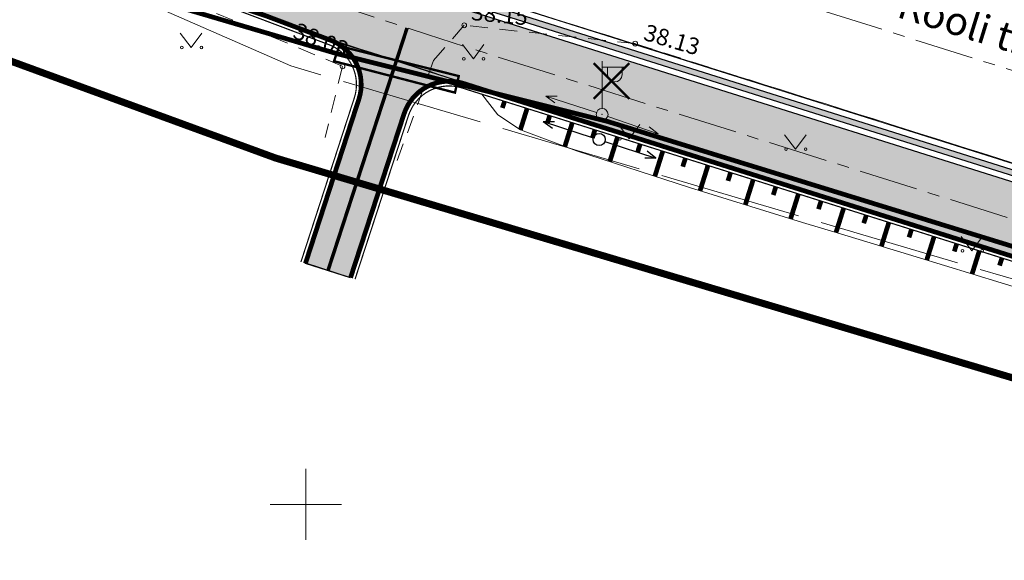
# Model space of a CAD drawing. Units: metres. Extents: x 553467 to 553886, y 6585167 to 6585457.
# Drawn here: x 553584 to 553625, y 6585267 to 6585290 of the extents above; entities that cross this region are included whole.
import ezdxf
from ezdxf.enums import TextEntityAlignment as Align

# ---------------------------------------------------------------- set-up
doc = ezdxf.new("R2010")
doc.units = ezdxf.units.M
doc.header["$MEASUREMENT"] = 0
for name, pattern in [('ASFBET', [2.5, 1.5, -1]), ('CENTERX2', [4, 2.5, -0.5, 0.5, -0.5]), ('DASHED', [0.75, 0.5, -0.25]), ('TOOPIIR', [7, 6, -1])]:
    doc.linetypes.add(name, pattern=pattern)
for name, color, linetype, lineweight in [('alus_geodeesia_', 7, 'Continuous', 0), ('HALJASTUS', 3, 'Continuous', 0), ('hatch-unikivi', 251, 'Continuous', 9), ('INFRA TV', 7, 'Continuous', 0), ('Kaitsetorud', 250, 'Continuous', 15), ('MOOTPIIR', 5, 'Continuous', 0), ('MPOHULIIN', 5, 'Continuous', 15), ('Sõidutee äärekivi', 1, 'Continuous', 15), ('TEE', 7, 'Continuous', 9), ('telg', 6, 'Continuous', 9)]:
    doc.layers.add(name, color=color, linetype=linetype, lineweight=lineweight)
for name, color, linetype in [('elektripostid ümber tõstetavad', 5, 'Continuous'), ('hatch-konstr5-kergliiklus', 31, 'Continuous'), ('Kergliiklustee äärekivi', 5, 'Continuous'), ('KORGUS', 7, 'Continuous'), ('likvideeritav objekt', 1, 'Continuous'), ('nõlvajooned', 46, 'Continuous'), ('nõlvaservad', 46, 'Continuous'), ('POST', 7, 'Continuous'), ('teeservad', 1, 'Continuous'), ('VORK', 7, 'Continuous')]:
    doc.layers.add(name, color=color, linetype=linetype)
doc.layers.add('hatchide servad', color=102, linetype='Continuous', plot=False)
doc.layers.add('ololpiirid', color=7, linetype='Continuous', lineweight=30, true_color=0x4d3900)
doc.styles.add('KPR-jooned', font='romand.shx')
doc.styles.add('Style-INTL_ISO', font='INTL_ISO.shx')
doc.styles.add('Style-INTL_ISO_ITALIC', font='INTL_ISO_ITALIC.shx')
doc.styles.add('Äärekivi$0$Standard', font='txt')
doc.linetypes.add('W1.1_KPROJEKT', pattern='A,9.5,-2,["W1.1",KPR-jooned,S=1,R=0,X=-1.72,Y=-0.5],-2', length=13.5)
doc.linetypes.add('Äärekivi$0$ÄÄREKIVI', pattern='A,0.998,-0.001,["|",Äärekivi$0$Standard,S=0.25,R=0,X=0,Y=0],-0.001', length=1)
pattern_1 = [(45, (-4.014607459772378, 19.2885401668027), (7.105427357601002e-17, 0.7184204896855323), [1.524, -0.508]), (135, (-3.655397459748201, 19.64775016717613), (7.105427357601002e-17, 0.7184204896855323), [1.524, -0.508])]

# ---------------------------------------------------------------- blocks, each defined once
blk = doc.blocks.new('KORDRI_2')
at = {"layer": 'VORK', "linetype": 'Continuous', "lineweight": 0}
for p, q in [((9.094947017729282e-13, 0.01500000001396984), (9.094947017729282e-13, -0.01499999998486601)), ((-0.01499999999941792, 1.455191522836685e-11), (0.01500000000123691, 1.455191522836685e-11))]:
    blk.add_line(p, q, dxfattribs=at)
blk = doc.blocks.new('MURU')
at = {"layer": 'HALJASTUS', "linetype": 'Continuous', "lineweight": 0}
for p, q in [((-0.004634228339455149, 0.006067423251806758), (-1.805474312277511e-07, 3.603927325457335e-07)), ((-1.805474312277511e-07, 3.603927325457335e-07), (0.004455634647456463, 0.006067423251806758))]:
    blk.add_line(p, q, dxfattribs=at)
for centre in [(-0.004010414233562187, 3.603927325457335e-07), (0.004277402017578424, 3.603927325457335e-07)]:
    blk.add_circle(centre, 0.0005500591526108481, dxfattribs=at)
blk = doc.blocks.new('PUPOST')
at = {"layer": 'POST', "linetype": 'Continuous', "lineweight": 0}
blk.add_circle((0, 0), 0.0025, dxfattribs=at)
blk = doc.blocks.new('VAPOST')
at = {"layer": 'POST', "linetype": 'Continuous', "lineweight": 0}
for p, q in [((-3.871173248626292e-08, 0.002500128219253384), (-3.871173248626292e-08, 0.02250012822332792)), ((-3.871173248626292e-08, 0.02000012822099961), (0.009999961288485792, 0.02000012822099961)), ((0.00226618775013776, 0.01679065971984528), (0.00226618775013776, 0.02000012822099961)), ((0.008394586307986174, 0.01679065971984528), (0.008394586307986174, 0.02000012822099961))]:
    blk.add_line(p, q, dxfattribs=at)
blk.add_arc((0.005330387009962578, 0.01679065971984528), 0.003064199276773599, 180, 0, dxfattribs=at)
blk.add_point((9.094947017729282e-13, 0), dxfattribs=at)
blk = doc.blocks.new('MPSUUN_1')
at = {"layer": 'MPOHULIIN', "linetype": 'Continuous', "lineweight": 0}
for p, q in [((0.002500068891094998, 4.872781573794782e-07), (0.02500006889385986, 4.87270881421864e-07)), ((0.02500006889385986, 4.87270881421864e-07), (0.02048303672199836, -0.00148431309935404)), ((0.02500006889385986, 4.87270881421864e-07), (0.02048870860744501, 0.001502432707638945))]:
    blk.add_line(p, q, dxfattribs=at)
blk.add_point((-7.275957614183426e-12, 0), dxfattribs=at)
blk = doc.blocks.new('likv_obj')
at = {"layer": 'likvideeritav objekt', "color": 1, "const_width": 0.1, "flags": 128}
for points in [[(0.75, 0.75), (-0.75, -0.75)], [(-0.75, 0.75), (0.7500000001164153, -0.75)]]:
    blk.add_lwpolyline(points, dxfattribs=at)

msp = doc.modelspace()

# ---------------------------------------------------------------- hatches: boundary and pattern name
at = {"layer": 'alus_geodeesia_'}
h = msp.add_hatch(color=31, dxfattribs=at)
edge = h.paths.add_edge_path()
edge.add_arc((553630.0379204354, 6585277.096161575), 4.749999994257391, -1.5998991874852209, 46.53653049292711, ccw=False)
edge.add_line((553634.7860687101, 6585276.963542146), (553602.6402359562, 6585287.090710852))
edge.add_arc((553724.7475271925, 6585672.809334231), 404.5850306102848, 238.3714900290695, 252.4337283743877, ccw=False)
edge.add_arc((553492.4062864479, 6585295.522465551), 38.50394307453553, 58.40450530300417, 67.71155357419734)
edge.add_arc((553523.239702409, 6585370.456584024), 42.52588173075198, 234.7695941604506, 247.5640186545399, ccw=False)
edge.add_line((553498.7079722608, 6585335.719790377), (553478.1760139585, 6585350.305284947))
edge.add_line((553478.1760139585, 6585350.305284947), (553479.9911570833, 6585352.695756297))
edge.add_line((553479.9911570833, 6585352.695756297), (553500.4453560145, 6585338.165500436))
edge.add_arc((553522.756717564, 6585369.579242563), 38.53076755794277, 234.6160276398397, 247.7125457715814)
edge.add_arc((553492.3995751095, 6585295.509258702), 41.51870846169442, 58.40613067289593, 67.71538906061801, ccw=False)
edge.add_arc((553726.0677433982, 6585675.393697711), 404.4779281798204, 238.4039913518138, 252.5165200956815)
edge.add_line((553604.5501151488, 6585289.601188181), (553633.3054072098, 6585280.543773809))
at = {"layer": 'hatch-konstr5-kergliiklus'}
h = msp.add_hatch(color=256, dxfattribs=at)
edge = h.paths.add_edge_path()
edge.add_line((553597.871732502, 6585278.840817241), (553595.970198767, 6585279.46063129))
edge.add_line((553595.970198767, 6585279.46063129), (553598.2972869637, 6585286.599928501))
edge.add_arc((553596.343910414, 6585287.000890494), 1.994103925261935, 348.4002428245672, 432.1060795833519)
edge.add_arc((553537.8342965181, 6585094.554414825), 203.138092160263, 71.39479574624198, 73.07947466741922, ccw=False)
edge.add_arc((553602.0796543396, 6585285.060380268), 2.093668109912474, 74.34640077214748, 153.9412061512899)
edge.add_line((553600.1988206988, 6585285.980114453), (553597.871732502, 6585278.840817241))
at = {"layer": 'hatch-unikivi'}
h = msp.add_hatch(dxfattribs=at)
h.set_pattern_fill('AR-HBONE', color=256, scale=0.005, style=0)
h.set_pattern_definition(pattern_1)
edge = h.paths.add_edge_path()
edge.add_line((553480.4253183117, 6585352.660000857), (553500.5370502373, 6585338.373026752))
edge.add_arc((553522.8334750669, 6585369.759639181), 38.49999999960484, 234.610771636218, 241.2494145141906)
edge = h.paths.add_edge_path()
edge.add_arc((553674.4977053473, 6585297.312048842), 30.25657515475521, 243.5324094840551, 252.4111348800983, ccw=False)
edge.add_line((553661.0126063718, 6585270.226767863), (553652.436513886, 6585274.496775163))
edge.add_arc((553634.7234686497, 6585238.922781353), 39.73991705036025, 63.53031378702678, 72.41295271367055)
edge.add_arc((553645.3041902566, 6585272.274822261), 4.749780313490861, 72.51792667080862, 90.41978228513388)
edge.add_line((553645.2693909082, 6585277.024475094), (553646.6316929943, 6585276.59537375))
edge.add_arc((553646.7236428955, 6585276.834832949), 0.2565063201312321, 248.9937175298346, 256.0392504425944)
edge.add_arc((553634.7242765151, 6585238.924777995), 39.5077696300664, 63.53006535047729, 72.41289784345292, ccw=False)
edge.add_line((553652.3340013624, 6585274.290883971), (553660.9100938477, 6585270.020876671))
edge.add_arc((553674.4995329981, 6585297.316566044), 30.49143346473452, 243.5331109608513, 252.4104334262399)
edge.add_line((553665.2851342584, 6585268.250737815), (553665.3546330262, 6585268.469986353))
h = msp.add_hatch(dxfattribs=at)
h.set_pattern_fill('AR-HBONE', color=256, scale=0.005, style=0)
h.set_pattern_definition(pattern_1)
edge = h.paths.add_edge_path()
edge.add_arc((553521.8357772309, 6585367.988248727), 36.47182417331399, 241.2419113613974, 248.1261443876008)
edge.add_arc((553492.4146514228, 6585295.513441699), 41.74760878824684, 58.40376081966991, 67.71240576079322, ccw=False)
edge.add_arc((553726.0741705938, 6585675.381071018), 404.2301784437741, 238.4040307792923, 252.516480637795)
edge.add_line((553604.6307084751, 6585289.824949716), (553632.7940721645, 6585280.953982436))
edge.add_arc((553630.0414690623, 6585277.078225726), 4.753768390621971, 54.617230447572, 72.86895768486953)
edge.add_line((553631.4417301506, 6585281.621086366), (553604.7378241497, 6585290.043746457))
edge.add_line((553604.7378241497, 6585290.043746457), (553604.6743484512, 6585290.063740193))
edge.add_arc((553726.0486364608, 6585675.400322674), 403.9999994899985, 236.84263453831352, 252.5164837766767, ccw=False)
edge.add_arc((553489.5584605436, 6585346.907622166), 18.32026386238214, 323.5178546098823, 327.93973317910763, ccw=False)

# ---------------------------------------------------------------- linework, layer by layer
at = {"layer": 'alus_geodeesia_'}
msp.add_lwpolyline([(553633.0077944516, 6585289.253167465, -0.001531995321867513), (553607.0281511374, 6585297.436301086, -0.01981273062865661), (553575.2362754608, 6585308.963093515, -0.02134542292714963), (553544.5429392704, 6585323.158674172, -0.006081689375370223), (553535.0791062171, 6585328.199432774, -0.005738593570920787), (553525.7551290463, 6585333.494414651, -0.4523691575008557), (553522.901369973, 6585348.241754525), (553523.7370799928, 6585349.328767688), (553517.7772218818, 6585353.88179869, -0.4022688144143482), (553498.6157709458, 6585350.917083823, -0.0100284217164094), (553485.7872225506, 6585360.29951967), (553481.2392060178, 6585354.335834097, 0.04332497601300826), (553540.2267447714, 6585316.947057878, 0.04363048583687204), (553604.8383912881, 6585290.282775411, -0.001129168546271206), (553646.8064185847, 6585277.043476762, -0.03876858547861287)], format="xyb", dxfattribs=at)
at = {"layer": 'elektripostid ümber tõstetavad'}
for p, q in [((553606.0015633259, 6585285.434419977), (553608.1132123492, 6585284.750565088)), ((553606.0015633259, 6585285.434419977), (553606.3873643355, 6585285.157018761)), ((553606.0016000898, 6585285.434370665), (553606.4763698857, 6585285.442137209)), ((553608.6021979761, 6585284.592207707), (553610.7573861203, 6585283.894252729)), ((553610.7573861203, 6585283.894252729), (553610.3784599714, 6585284.182527105)), ((553610.7572023005, 6585283.894326696), (553610.2826163244, 6585283.897778493))]:
    msp.add_line(p, q, dxfattribs=at)
msp.add_circle((553608.3611111244, 6585284.681903535), 0.2572318247814607, dxfattribs=at)
at = {"layer": 'hatchide servad'}
for points in [[(553633.3108926855, 6585280.529084489, -0.2131788224773513), (553634.791554185, 6585276.948852825), (553602.645721431, 6585287.076021532, -0.06143520658854856), (553512.5847166192, 6585328.304207966, 0.04063199746006542), (553507.0151464415, 6585331.134944024, -0.05588427606532174), (553498.7134577356, 6585335.705101056), (553478.1814994335, 6585350.290595626), (553479.9966425581, 6585352.681066976), (553500.4508414894, 6585338.150811115, 0.05720662299256533), (553508.1492722009, 6585333.912312065, -0.0406416568381528), (553514.1564947142, 6585330.859499265, 0.06165547102422256), (553604.5556006236, 6585289.58649886), (553633.3108926846, 6585280.529084488)], [(553633.3108926855, 6585280.529084489, -0.2131788224773513), (553634.791554185, 6585276.948852825), (553602.645721431, 6585287.076021532, -0.06143520658854856), (553512.5847166192, 6585328.304207966, 0.04063199746006542), (553507.0151464415, 6585331.134944024, -0.05588427606532174), (553498.7134577356, 6585335.705101056), (553478.1814994334, 6585350.290595626), (553479.9966425581, 6585352.681066976), (553500.4508414894, 6585338.150811115, 0.05720662299256533), (553508.1492722009, 6585333.912312065, -0.0406416568381528), (553514.1564947142, 6585330.859499265, 0.06165547102422256), (553604.5556006236, 6585289.58649886), (553633.3108926846, 6585280.529084488)], [(553504.2887254613, 6585336.014901503, 0.03004717082075603), (553508.2476751503, 6585334.142164162, -0.04063897575075703), (553514.2874760369, 6585331.07244032, 0.06165512551343263), (553604.6307084751, 6585289.824949716), (553632.7940721645, 6585280.953982436, 0.07980697333055893), (553631.4417301506, 6585281.621086366), (553604.7378241497, 6585290.043746457), (553604.6743484512, 6585290.063740193, -0.06849689348984005), (553505.084705163, 6585337.183024693, -0.01929647954550141)], [(553504.2887254613, 6585336.014901503, 0.03004717082075603), (553508.2476751503, 6585334.142164162, -0.04063897575075703), (553514.2874760369, 6585331.07244032, 0.06165512551343263), (553604.6307084751, 6585289.824949716), (553632.7940721645, 6585280.953982436, 0.07980697333055893), (553631.4417301506, 6585281.621086366), (553604.7378241497, 6585290.043746457), (553604.6743484512, 6585290.063740193, -0.06849689348984005), (553505.084705163, 6585337.183024693, -0.01929647954550141)], [(553597.872928035, 6585278.851697792), (553595.9690142656, 6585279.449747275), (553598.2972869637, 6585286.599928501, 0.3823921000668329), (553596.9566100988, 6585288.898533653, -0.007350930904469527), (553602.644569387, 6585287.076395432, 0.3619693107472612), (553600.1988206988, 6585285.980114453)], [(553597.871732502, 6585278.840817241), (553595.970198767, 6585279.46063129), (553598.2972869637, 6585286.599928501, 0.3823921000668329), (553596.9566100988, 6585288.898533653, -0.007350930904469527), (553602.644569387, 6585287.076395432, 0.3619693107472612), (553600.1988206988, 6585285.980114453)]]:
    msp.add_lwpolyline(points, format="xyb", close=True, dxfattribs=at)
at = {"layer": 'INFRA TV', "color": 5, "linetype": 'W1.1_KPROJEKT', "lineweight": 15, "ltscale": 0.7, "const_width": 0.2, "flags": 128}
msp.add_lwpolyline([(553575.9366097545, 6585295.981252739), (553578.765218975, 6585294.083184983), (553585.4039771876, 6585291.807223178), (553597.28638792, 6585288.305945396), (553608.7127053018, 6585285.443423984), (553643.6401979856, 6585274.667138348), (553654.6248411045, 6585268.847933633), (553655.2957082597, 6585268.736543536), (553657.2702853227, 6585269.017754706), (553678.7718968969, 6585263.162831959), (553693.1365314529, 6585261.133462152), (553693.6720501953, 6585261.157543884), (553696.1304207288, 6585260.674333602), (553699.258690522, 6585259.84812129), (553731.1997603443, 6585249.82963849), (553768.5479969713, 6585238.063837025), (553775.4089280495, 6585235.900523948), (553775.4089280495, 6585235.900523948)], dxfattribs=at)
at = {"layer": 'Kaitsetorud', "color": 7, "linetype": 'ByBlock', "ltscale": 0.07, "const_width": 0.09999999999999995}
msp.add_lwpolyline([(553602.4387687481, 6585287.358424696), (553602.2772768964, 6585286.659056008), (553597.1752510804, 6585287.985402449), (553597.3975247596, 6585288.626488343), (553602.4387687481, 6585287.358424696)], close=True, dxfattribs=at)
at = {"layer": 'Kergliiklustee äärekivi', "flags": 128}
msp.add_lwpolyline([(553480.1479044853, 6585352.880272922), (553500.5956234689, 6585338.354620287, 0.05722784924717298), (553508.240566058, 6585334.145077657), (553508.2475972305, 6585334.1421961, -0.04063664177593242), (553514.2874760369, 6585331.07244032, 0.06165515288530498), (553604.6307084751, 6585289.824949716), (553632.7940721645, 6585280.953982436)], format="xyb", dxfattribs=at)
at = {"layer": 'Kergliiklustee äärekivi', "linetype": 'Äärekivi$0$ÄÄREKIVI', "flags": 128}
msp.add_lwpolyline([(553479.9966425581, 6585352.681066976), (553500.4508414894, 6585338.150811115, 0.05722784924626413), (553508.1457510235, 6585333.913755135), (553508.1527933783, 6585333.910868995, -0.04063664177613016), (553514.1564947141, 6585330.859499265, 0.06165515288532851), (553604.5556006236, 6585289.58649886), (553633.3108926855, 6585280.529084489)], format="xyb", dxfattribs=at)
at = {"layer": 'KORGUS', "color": 7, "linetype": 'Continuous', "lineweight": 0}
for centre in [(553602.6693925399, 6585289.499540166), (553609.8783925399, 6585288.725540167)]:
    msp.add_circle(centre, 0.1, dxfattribs=at)
at = {"layer": 'KORGUS', "linetype": 'Continuous', "lineweight": 0}
msp.add_circle((553597.5353925399, 6585287.768540167), 0.1, dxfattribs=at)
at = {"layer": 'MOOTPIIR', "linetype": 'TOOPIIR', "lineweight": 15}
msp.add_lwpolyline([(553646.5572535613, 6585430.857254342), (553782.6325010657, 6585385.957564904), (553757.7431754337, 6585239.829484745), (553595.3505262386, 6585287.790516643), (553527.0068861865, 6585317.587583264), (553488.6528434107, 6585341.261964966), (553536.7994077457, 6585389.427086359), (553602.1057799137, 6585353.87332607), (553618.3123402516, 6585395.238711664), (553635.6863888535, 6585389.310463791)], close=True, dxfattribs=at)
at = {"layer": 'nõlvajooned', "linetype": 'Continuous', "lineweight": 0, "const_width": 0.2}
for points in [[(553604.3663201317, 6585286.291129899), (553604.2785877872, 6585286.012599064)], [(553605.3201235549, 6585285.990698493), (553605.0374037789, 6585285.093125587)], [(553606.2739269782, 6585285.690267087), (553606.1750642704, 6585285.376399805)], [(553607.2277304014, 6585285.38983568), (553606.911282252, 6585284.385182631)], [(553608.1815338247, 6585285.089404274), (553608.0737522951, 6585284.7472217)], [(553609.1353372479, 6585284.788972868), (553608.8061477626, 6585283.743868889)], [(553610.0891406711, 6585284.488541462), (553609.9796571403, 6585284.140955409)], [(553611.0429440942, 6585284.188110055), (553610.7085970291, 6585283.1266319)], [(553611.9967475174, 6585283.887678649), (553611.8855619853, 6585283.534689118)], [(553612.9505509406, 6585283.587247242), (553612.6132180556, 6585282.516289766)], [(553613.9043543638, 6585283.286815836), (553613.7937112065, 6585282.935548226)], [(553614.858157787, 6585282.98638443), (553614.524926083, 6585281.928447299)], [(553615.8119612102, 6585282.685953024), (553615.7026714428, 6585282.338982128)], [(553616.7657646334, 6585282.385521618), (553616.43663411, 6585281.340604831)], [(553617.7195680565, 6585282.085090211), (553617.6116601004, 6585281.742506261)], [(553618.6733714797, 6585281.784658805), (553618.3486118531, 6585280.75361865)], [(553619.6271749029, 6585281.484227398), (553619.5209598421, 6585281.147018017)], [(553620.5809783262, 6585281.183795992), (553620.2621698864, 6585280.171649542)], [(553621.5347817494, 6585280.883364585), (553621.4305832399, 6585280.55255731)], [(553622.4885851726, 6585280.582933179), (553622.1758874943, 6585279.590187049)], [(553623.4423885958, 6585280.282501773), (553623.3402066376, 6585279.958096603)], [(553624.396192019, 6585279.982070367), (553624.0896051023, 6585279.008724556)], [(553625.3499954422, 6585279.681638961), (553625.2498300354, 6585279.363635896)]]:
    msp.add_lwpolyline(points, dxfattribs=at)
at = {"layer": 'nõlvaservad', "linetype": 'Continuous', "lineweight": 0}
msp.add_lwpolyline([(553602.5759437312, 6585286.856590738, 0.0006973055009668165), (553603.594226615, 6585286.534325861), (553634.7304956923, 6585276.726945349)], format="xyb", dxfattribs=at)
msp.add_lwpolyline([(553603.4125290004, 6585286.591600323), (553604.0849204577, 6585285.72631103), (553605.0374037789, 6585285.093125587), (553607.4086796304, 6585284.197268113), (553612.1648027978, 6585282.65417564), (553616.9440728665, 6585281.184569471), (553618.5343880183, 6585280.696617462), (553621.7270008642, 6585279.72657642), (553626.5112948841, 6585278.272920187), (553629.4217772323, 6585277.385643221), (553631.2949635078, 6585276.817278459), (553634.9033925402, 6585275.890379578)], dxfattribs=at)
at = {"layer": 'ololpiirid', "color": 36, "linetype": 'Continuous', "lineweight": 0, "const_width": 0.3, "flags": 128}
msp.add_lwpolyline([(553490.127141247, 6585334.734976117), (553522.1753925399, 6585310.458540166), (553594.7153925399, 6585283.898540166), (553760.6653925399, 6585234.388540166), (553760.6653925399, 6585234.388540166)], dxfattribs=at)
at = {"layer": 'Sõidutee äärekivi', "flags": 128}
msp.add_lwpolyline([(553634.6937233993, 6585276.113460267, 0.3852427793177557), (553631.4704550847, 6585281.612038513), (553604.7632833964, 6585290.024330767), (553604.6998076979, 6585290.044324502, -0.08681290447072368), (553481.0876054261, 6585354.137044525), (553481.0876054261, 6585354.137044525)], format="xyb", dxfattribs=at)
at = {"layer": 'Sõidutee äärekivi', "linetype": 'Äärekivi$0$ÄÄREKIVI', "flags": 128}
msp.add_lwpolyline([(553634.9384769516, 6585276.062512268, 0.385242779286349), (553631.5455629365, 6585281.85048937), (553604.8383912479, 6585290.262781623), (553604.77491555, 6585290.282775358, -0.0868129044707693), (553481.2392059772, 6585354.335834044), (553481.2392059772, 6585354.335834044)], format="xyb", dxfattribs=at)
at = {"layer": 'TEE', "linetype": 'ASFBET', "lineweight": 0, "ltscale": 0.5}
for points in [[(553490.5775057502, 6585340.803646742), (553492.4811661158, 6585340.27814738), (553493.76761283, 6585339.633790847), (553500.1056541408, 6585334.865586014), (553500.3420081752, 6585334.70480829), (553502.4855694495, 6585333.11625385), (553519.8243925399, 6585322.634540166), (553542.3563925399, 6585311.970540167), (553549.6053925399, 6585308.528540166), (553564.32039254, 6585301.639540167), (553567.67539254, 6585300.278540166), (553585.29539254, 6585292.898540166), (553597.5353925399, 6585287.768540167), (553596.8002418391, 6585284.766001591)], [(553636.2243925398, 6585273.391540167), (553636.9653925399, 6585276.233540166), (553634.5993925398, 6585280.731540167), (553632.0513925399, 6585281.681540167), (553609.8783925399, 6585288.725540167), (553602.6693925399, 6585289.499540166), (553601.3763925398, 6585288.019540166), (553599.8404011127, 6585283.782844882)]]:
    msp.add_lwpolyline(points, dxfattribs=at)
at = {"layer": 'teeservad', "const_width": 0.2, "flags": 128}
for points in [[(553492.7234877315, 6585339.96025654), (553498.7134577356, 6585335.705101056, 0.05722784924664087), (553507.0079706113, 6585331.137884869), (553507.0151464415, 6585331.134944024, -0.04063664177749009), (553512.5847166192, 6585328.304207966, 0.05731964152262703), (553596.9566100807, 6585288.898533661)], [(553596.9566100988, 6585288.898533653, -0.4120681205790023), (553598.2244072782, 6585286.381780497)], [(553602.6365389521, 6585287.047133579, 0.4120681205790023), (553600.129146982, 6585285.760921448)], [(553602.636555366, 6585287.047185149, 0.0006973055009026869), (553603.6543064046, 6585286.725088591), (553634.7905819736, 6585276.917706033)]]:
    msp.add_lwpolyline(points, format="xyb", dxfattribs=at)
at = {"layer": 'teeservad', "linetype": 'DASHED', "const_width": 0.05, "flags": 128}
for points in [[(553502.430470875, 6585333.121522858, 0.02998380514315187), (553506.9321185839, 6585330.952826851), (553506.9393032669, 6585330.949882378, -0.04063664177912023), (553512.4799312532, 6585328.13385531, 0.05731964152270971), (553596.8932364251, 6585288.70883975)], [(553596.8932364433, 6585288.708839742, -0.4120681204636713), (553598.034220493, 6585286.443659304), (553595.7788274804, 6585279.511626082)], [(553602.5759531286, 6585286.856530961, 0.4120681205660515), (553600.3192668885, 6585285.698837463), (553598.0630479415, 6585278.789613808)], [(553602.5759437312, 6585286.856590738, 0.0006973055009668165), (553603.594226615, 6585286.534325861), (553634.7304956923, 6585276.726945349)]]:
    msp.add_lwpolyline(points, format="xyb", dxfattribs=at)
at = {"layer": 'teeservad', "const_width": 0.2, "flags": 128}
for points in [[(553598.2244072782, 6585286.381780497), (553595.9690142656, 6585279.449747275)], [(553600.129146982, 6585285.760921448), (553597.872928035, 6585278.851697792)]]:
    msp.add_lwpolyline(points, dxfattribs=at)
at = {"layer": 'telg', "linetype": 'CENTERX2'}
for p, q in [((553776.7050614682, 6585240.058957919), (553605.9015333237, 6585293.859538196)), ((553604.1049535141, 6585288.155793726), (553646.1344577348, 6585274.917234551))]:
    msp.add_line(p, q, dxfattribs=at)
at = {"layer": 'telg', "linetype": 'CENTERX2', "const_width": 0.15, "flags": 128}
msp.add_lwpolyline([(553596.9209656345, 6585279.150724266), (553600.2580421028, 6585289.388574624)], dxfattribs=at)
at = {"layer": 'telg', "linetype": 'CENTERX2'}
msp.add_arc((553726.0740956939, 6585675.380906966), 405.979999467756, 238.4040276739674, 252.5164837639069, dxfattribs=at)

# ---------------------------------------------------------------- block references
at = {"layer": 'HALJASTUS', "linetype": 'Continuous', "lineweight": 0, "xscale": 100, "yscale": 100, "zscale": 100}
for p in [(553591.1543159584, 6585288.559892555), (553603.0549952011, 6585288.083681911), (553609.6328251823, 6585284.706915525), (553616.643407136, 6585284.273996756), (553624.0867410622, 6585279.98810096)]:
    msp.add_blockref('MURU', p, dxfattribs=at)
at = {"layer": 'likvideeritav objekt'}
msp.add_blockref('likv_obj', (553608.8788873455, 6585287.150292602), dxfattribs=at)
at = {"layer": 'MPOHULIIN', "linetype": 'Continuous', "lineweight": 0}
for xscale, yscale, zscale, rotation in [(99.99999999999999, 99.99999999999999, 99.99999999999999, 161.9222538034147), (100, 100, 100, 341.0388224326323)]:
    msp.add_blockref('MPSUUN_1', (553608.4853925399, 6585285.738540166), dxfattribs=dict(at, xscale=xscale, yscale=yscale, zscale=zscale, rotation=rotation))
at = {"layer": 'POST', "linetype": 'Continuous', "lineweight": 0, "xscale": 100, "yscale": 100, "zscale": 100}
for name in ['VAPOST', 'PUPOST']:
    msp.add_blockref(name, (553608.4853925399, 6585285.738540166), dxfattribs=at)
at = {"layer": 'VORK', "linetype": 'Continuous', "lineweight": 0, "xscale": 100, "yscale": 100, "zscale": 100}
msp.add_blockref('KORDRI_2', (553595.9853925399, 6585269.288540166), dxfattribs=at)

# ---------------------------------------------------------------- texts
at = {"layer": 'KORGUS', "color": 7, "linetype": 'Continuous', "lineweight": 0, "style": 'Style-INTL_ISO_ITALIC'}
for s, rotation, p in [('38.15', 354.5116469599026, (553602.9421573074, 6585289.724483229)), ('38.13', 343.6138039759152, (553610.188765614, 6585288.894858078))]:
    msp.add_text(s, height=0.7000000000000007, rotation=rotation, dxfattribs=at).set_placement(p)
at = {"layer": 'KORGUS', "linetype": 'Continuous', "lineweight": 0, "style": 'Style-INTL_ISO_ITALIC'}
msp.add_text('38.03', height=0.7, rotation=338.1265975350199, dxfattribs=at).set_placement((553595.3942695545, 6585288.987207012))
at = {"layer": 'TEE', "linetype": 'Continuous', "lineweight": 0, "style": 'Style-INTL_ISO'}
msp.add_text('Kooli tn', height=1.200000000000002, rotation=342.823210017025, dxfattribs=at).set_placement((553623.877070861, 6585289.557378775), align=Align.MIDDLE_CENTER)

doc.saveas('drawing.dxf')
